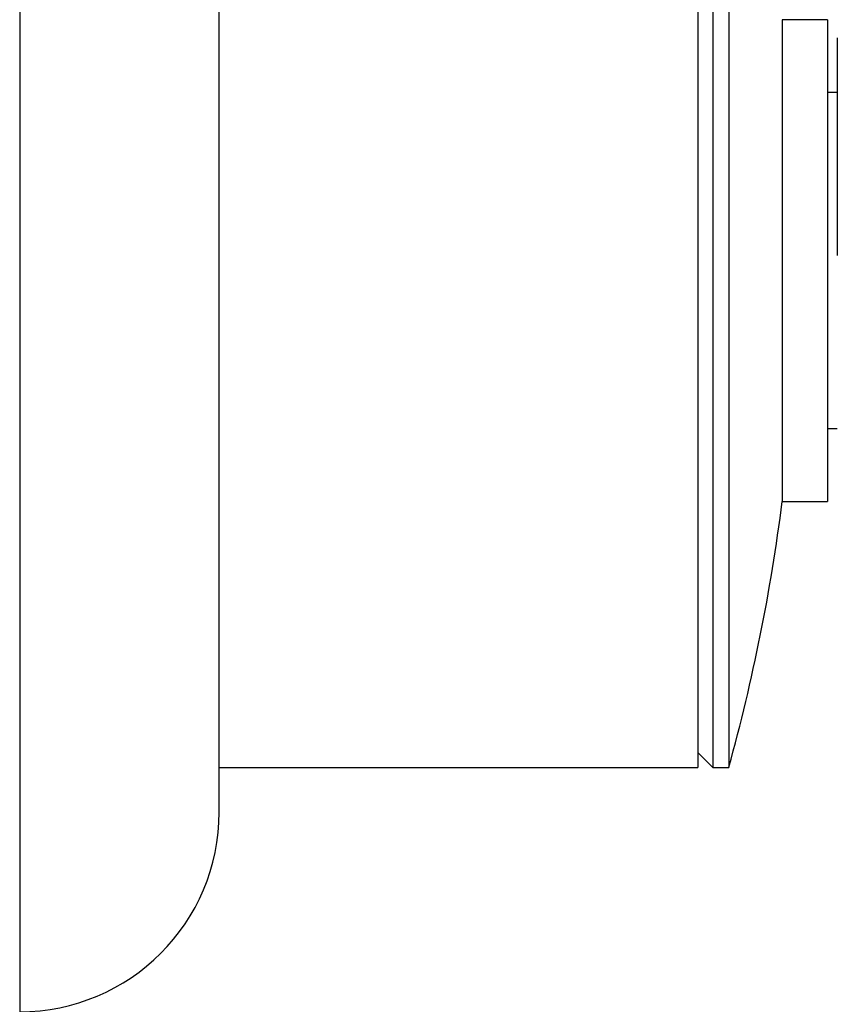
# Model space of a CAD drawing. Units: millimetres. Extents: x 15 to 415, y 5 to 292.
# Drawn here: x 162 to 163, y 136 to 137 of the extents above; entities that cross this region are included whole.
import ezdxf

# ---------------------------------------------------------------- set-up
doc = ezdxf.new("R2010")
doc.units = ezdxf.units.MM

msp = doc.modelspace()

# ---------------------------------------------------------------- linework, layer by layer
at = {"color": 8, "linetype": 'Continuous', "lineweight": 25}
msp.add_line((161.7549, 137.722), (161.7549, 136.2976), dxfattribs=at)
at = {"color": 7, "linetype": 'Continuous', "lineweight": 25}
for p, q in [((162.5104, 137.6987), (162.5104, 136.5698)), ((162.5271, 137.6987), (162.5271, 136.6548)), ((162.545, 137.6987), (162.545, 136.5698)), ((161.9771, 136.5198), (161.9771, 137.5648)), ((162.6549, 137.4026), (162.6046, 137.4026)), ((162.6046, 137.4026), (162.6046, 136.8659)), ((162.6549, 137.4026), (162.6549, 136.9064)), ((162.666, 137.3823), (162.666, 137.1398)), ((162.666, 137.3215), (162.6549, 137.3215)), ((162.6549, 136.9471), (162.666, 136.9471)), ((162.6549, 136.9064), (162.6549, 136.8659)), ((162.6046, 136.8659), (162.6549, 136.8659)), ((162.5271, 136.6548), (162.5271, 136.5698)), ((162.5104, 136.5865), (162.5271, 136.5698)), ((161.9771, 136.5698), (162.5104, 136.5698)), ((162.5271, 136.5698), (162.545, 136.5698))]:
    msp.add_line(p, q, dxfattribs=at)
for centre, radius, start, end in [((160.5093, 137.1332), 2.1123, 344.5324, 352.7321), ((161.7549, 136.5198), 0.2222, 270, 0)]:
    msp.add_arc(centre, radius, start, end, dxfattribs=at)

doc.saveas('drawing.dxf')
